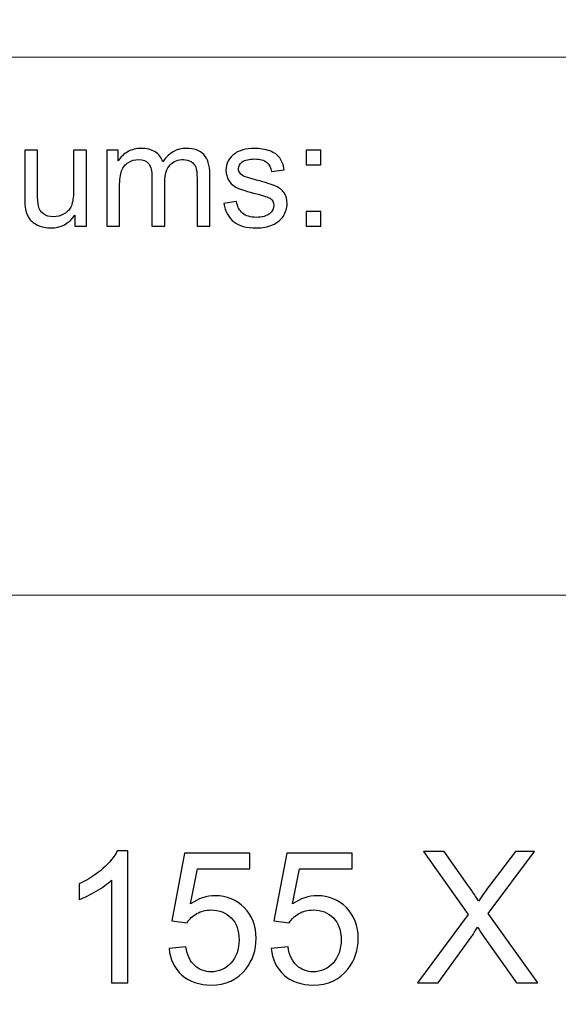
# Model space of a CAD drawing. Units: millimetres. Extents: x -148 to 148, y -105 to 105.
# Drawn here: x -10 to 0, y -87 to -68 of the extents above; entities that cross this region are included whole.
import ezdxf

# ---------------------------------------------------------------- set-up
doc = ezdxf.new("R2010")
doc.units = ezdxf.units.MM
doc.header["$MEASUREMENT"] = 0
doc.layers.add('Layer 1', color=7, linetype='Continuous')

msp = doc.modelspace()

# ---------------------------------------------------------------- linework, layer by layer
at = {"layer": 'Layer 1', "color": 250, "lineweight": 15}
for points, knots in [([(141.5001, 85.0001), (141.5001, 85.0001), (141.5001, -98.0001), (141.5001, -98.0001), (141.5001, -98.0001), (141.5001, -98.0001), (-141.5001, -98.0001), (-141.5001, -98.0001), (-141.5001, -98.0001), (-141.5001, -98.0001), (-141.5001, 85.0001), (-141.5001, 85.0001), (-141.5001, 85.0001), (-141.5001, 85.0001), (141.5001, 85.0001), (141.5001, 85.0001)], [0, 0, 0, 0, 0.25, 0.25, 0.25, 0.25, 0.5, 0.5, 0.5, 0.5, 0.75, 0.75, 0.75, 0.75, 1, 1, 1, 1]), ([(141.5001, -68.694), (141.5001, -68.694), (-21.6408, -68.694), (-21.6408, -68.694), (-21.6408, -68.694), (-21.6408, -68.694), (-21.6408, -98.0001), (-21.6408, -98.0001)], [0, 0, 0, 0, 0.5, 0.5, 0.5, 0.5, 1, 1, 1, 1])]:
    msp.add_open_spline(points, degree=3, knots=knots, dxfattribs=at)
at = {"layer": 'Layer 1', "color": 51}
for points, knots in [([(-9.2672, -71.9442), (-9.2672, -71.9442), (-9.2672, -71.7292), (-9.2672, -71.7292), (-9.2672, -71.7292), (-9.3815, -71.8948), (-9.5362, -71.9771), (-9.7317, -71.9771), (-9.7317, -71.9771), (-9.818, -71.9771), (-9.8987, -71.9607), (-9.9735, -71.9277), (-9.9735, -71.9277), (-10.0484, -71.8948), (-10.1037, -71.8529), (-10.14, -71.8031), (-10.14, -71.8031), (-10.1767, -71.7528), (-10.2021, -71.6916), (-10.2167, -71.6192), (-10.2167, -71.6192), (-10.2267, -71.5703), (-10.2318, -71.4931), (-10.2318, -71.3873), (-10.2318, -71.3873), (-10.2318, -71.3873), (-10.2318, -70.4809), (-10.2318, -70.4809), (-10.2318, -70.4809), (-10.2318, -70.4809), (-9.9838, -70.4809), (-9.9838, -70.4809), (-9.9838, -70.4809), (-9.9838, -70.4809), (-9.9838, -71.2923), (-9.9838, -71.2923), (-9.9838, -71.2923), (-9.9838, -71.4221), (-9.9788, -71.5091), (-9.9687, -71.5543), (-9.9687, -71.5543), (-9.953, -71.6196), (-9.9198, -71.6704), (-9.8695, -71.7081), (-9.8695, -71.7081), (-9.8187, -71.7452), (-9.7563, -71.7636), (-9.682, -71.7636), (-9.682, -71.7636), (-9.6077, -71.7636), (-9.5381, -71.7448), (-9.4727, -71.7067), (-9.4727, -71.7067), (-9.4073, -71.6686), (-9.361, -71.6164), (-9.3343, -71.551), (-9.3343, -71.551), (-9.3071, -71.4851), (-9.2933, -71.3896), (-9.2933, -71.265), (-9.2933, -71.265), (-9.2933, -71.265), (-9.2933, -70.4809), (-9.2933, -70.4809), (-9.2933, -70.4809), (-9.2933, -70.4809), (-9.0456, -70.4809), (-9.0456, -70.4809), (-9.0456, -70.4809), (-9.0456, -70.4809), (-9.0456, -71.9442), (-9.0456, -71.9442), (-9.0456, -71.9442), (-9.0456, -71.9442), (-9.2672, -71.9442), (-9.2672, -71.9442)], [0, 0, 0, 0, 0.0526316, 0.0526316, 0.0526316, 0.0526316, 0.1052632, 0.1052632, 0.1052632, 0.1052632, 0.1578947, 0.1578947, 0.1578947, 0.1578947, 0.2105263, 0.2105263, 0.2105263, 0.2105263, 0.2631579, 0.2631579, 0.2631579, 0.2631579, 0.3157895, 0.3157895, 0.3157895, 0.3157895, 0.3684211, 0.3684211, 0.3684211, 0.3684211, 0.4210526, 0.4210526, 0.4210526, 0.4210526, 0.4736842, 0.4736842, 0.4736842, 0.4736842, 0.5263158, 0.5263158, 0.5263158, 0.5263158, 0.5789474, 0.5789474, 0.5789474, 0.5789474, 0.6315789, 0.6315789, 0.6315789, 0.6315789, 0.6842105, 0.6842105, 0.6842105, 0.6842105, 0.7368421, 0.7368421, 0.7368421, 0.7368421, 0.7894737, 0.7894737, 0.7894737, 0.7894737, 0.8421053, 0.8421053, 0.8421053, 0.8421053, 0.8947368, 0.8947368, 0.8947368, 0.8947368, 0.9473684, 0.9473684, 0.9473684, 0.9473684, 1, 1, 1, 1]), ([(-8.6564, -71.9442), (-8.6564, -71.9442), (-8.6564, -70.4809), (-8.6564, -70.4809), (-8.6564, -70.4809), (-8.6564, -70.4809), (-8.435, -70.4809), (-8.435, -70.4809), (-8.435, -70.4809), (-8.435, -70.4809), (-8.435, -70.686), (-8.435, -70.686), (-8.435, -70.686), (-8.389, -70.6145), (-8.3278, -70.5566), (-8.2516, -70.5133), (-8.2516, -70.5133), (-8.1754, -70.4696), (-8.0884, -70.4475), (-7.9911, -70.4475), (-7.9911, -70.4475), (-7.8829, -70.4475), (-7.794, -70.4701), (-7.7248, -70.5152), (-7.7248, -70.5152), (-7.655, -70.5604), (-7.6063, -70.6229), (-7.5781, -70.7038), (-7.5781, -70.7038), (-7.4619, -70.5331), (-7.3114, -70.4475), (-7.1261, -70.4475), (-7.1261, -70.4475), (-6.9806, -70.4475), (-6.8692, -70.4879), (-6.7912, -70.5684), (-6.7912, -70.5684), (-6.7131, -70.6488), (-6.674, -70.7725), (-6.674, -70.9395), (-6.674, -70.9395), (-6.674, -70.9395), (-6.674, -71.9442), (-6.674, -71.9442), (-6.674, -71.9442), (-6.674, -71.9442), (-6.9205, -71.9442), (-6.9205, -71.9442), (-6.9205, -71.9442), (-6.9205, -71.9442), (-6.9205, -71.0223), (-6.9205, -71.0223), (-6.9205, -71.0223), (-6.9205, -70.923), (-6.9285, -70.8515), (-6.9443, -70.8078), (-6.9443, -70.8078), (-6.961, -70.7645), (-6.9901, -70.7292), (-7.032, -70.7024), (-7.032, -70.7024), (-7.0743, -70.6761), (-7.124, -70.6625), (-7.1809, -70.6625), (-7.1809, -70.6625), (-7.2841, -70.6625), (-7.3692, -70.6968), (-7.4372, -70.7655), (-7.4372, -70.7655), (-7.505, -70.8337), (-7.5394, -70.9433), (-7.5394, -71.0938), (-7.5394, -71.0938), (-7.5394, -71.0938), (-7.5394, -71.9442), (-7.5394, -71.9442), (-7.5394, -71.9442), (-7.5394, -71.9442), (-7.7873, -71.9442), (-7.7873, -71.9442), (-7.7873, -71.9442), (-7.7873, -71.9442), (-7.7873, -70.9936), (-7.7873, -70.9936), (-7.7873, -70.9936), (-7.7873, -70.8831), (-7.8074, -70.8003), (-7.8479, -70.7452), (-7.8479, -70.7452), (-7.8883, -70.6902), (-7.9542, -70.6625), (-8.0466, -70.6625), (-8.0466, -70.6625), (-8.1162, -70.6625), (-8.1804, -70.6808), (-8.2397, -70.718), (-8.2397, -70.718), (-8.299, -70.7546), (-8.3424, -70.8083), (-8.3686, -70.8788), (-8.3686, -70.8788), (-8.3956, -70.9498), (-8.4088, -71.0519), (-8.4088, -71.185), (-8.4088, -71.185), (-8.4088, -71.185), (-8.4088, -71.9442), (-8.4088, -71.9442), (-8.4088, -71.9442), (-8.4088, -71.9442), (-8.6564, -71.9442), (-8.6564, -71.9442)], [0, 0, 0, 0, 0.0357143, 0.0357143, 0.0357143, 0.0357143, 0.0714286, 0.0714286, 0.0714286, 0.0714286, 0.1071429, 0.1071429, 0.1071429, 0.1071429, 0.1428571, 0.1428571, 0.1428571, 0.1428571, 0.1785714, 0.1785714, 0.1785714, 0.1785714, 0.2142857, 0.2142857, 0.2142857, 0.2142857, 0.25, 0.25, 0.25, 0.25, 0.2857143, 0.2857143, 0.2857143, 0.2857143, 0.3214286, 0.3214286, 0.3214286, 0.3214286, 0.3571429, 0.3571429, 0.3571429, 0.3571429, 0.3928571, 0.3928571, 0.3928571, 0.3928571, 0.4285714, 0.4285714, 0.4285714, 0.4285714, 0.4642857, 0.4642857, 0.4642857, 0.4642857, 0.5, 0.5, 0.5, 0.5, 0.5357143, 0.5357143, 0.5357143, 0.5357143, 0.5714286, 0.5714286, 0.5714286, 0.5714286, 0.6071429, 0.6071429, 0.6071429, 0.6071429, 0.6428571, 0.6428571, 0.6428571, 0.6428571, 0.6785714, 0.6785714, 0.6785714, 0.6785714, 0.7142857, 0.7142857, 0.7142857, 0.7142857, 0.75, 0.75, 0.75, 0.75, 0.7857143, 0.7857143, 0.7857143, 0.7857143, 0.8214286, 0.8214286, 0.8214286, 0.8214286, 0.8571429, 0.8571429, 0.8571429, 0.8571429, 0.8928571, 0.8928571, 0.8928571, 0.8928571, 0.9285714, 0.9285714, 0.9285714, 0.9285714, 0.9642857, 0.9642857, 0.9642857, 0.9642857, 1, 1, 1, 1]), ([(-6.4048, -71.5072), (-6.4048, -71.5072), (-6.1599, -71.4687), (-6.1599, -71.4687), (-6.1599, -71.4687), (-6.1461, -71.567), (-6.1077, -71.6422), (-6.0445, -71.6949), (-6.0445, -71.6949), (-5.9821, -71.7471), (-5.8942, -71.7735), (-5.7807, -71.7735), (-5.7807, -71.7735), (-5.667, -71.7735), (-5.5823, -71.7499), (-5.5273, -71.7038), (-5.5273, -71.7038), (-5.4722, -71.6573), (-5.4445, -71.6027), (-5.4445, -71.5406), (-5.4445, -71.5406), (-5.4445, -71.4842), (-5.4688, -71.4404), (-5.5177, -71.408), (-5.5177, -71.408), (-5.5515, -71.3859), (-5.6362, -71.3581), (-5.7712, -71.3243), (-5.7712, -71.3243), (-5.953, -71.2782), (-6.0795, -71.2386), (-6.1496, -71.2048), (-6.1496, -71.2048), (-6.2197, -71.1714), (-6.2731, -71.1248), (-6.3093, -71.0656), (-6.3093, -71.0656), (-6.3456, -71.0063), (-6.3641, -70.9409), (-6.3641, -70.8694), (-6.3641, -70.8694), (-6.3641, -70.804), (-6.349, -70.7438), (-6.3189, -70.6883), (-6.3189, -70.6883), (-6.2893, -70.6323), (-6.2482, -70.5863), (-6.1969, -70.5496), (-6.1969, -70.5496), (-6.1585, -70.5213), (-6.1056, -70.4969), (-6.0395, -70.4771), (-6.0395, -70.4771), (-5.9725, -70.4574), (-5.9011, -70.4475), (-5.8249, -70.4475), (-5.8249, -70.4475), (-5.7101, -70.4475), (-5.6096, -70.4644), (-5.5225, -70.4974), (-5.5225, -70.4974), (-5.4354, -70.5303), (-5.3714, -70.575), (-5.3302, -70.6314), (-5.3302, -70.6314), (-5.2886, -70.6883), (-5.2606, -70.7636), (-5.2449, -70.8581), (-5.2449, -70.8581), (-5.2449, -70.8581), (-5.4873, -70.8915), (-5.4873, -70.8915), (-5.4873, -70.8915), (-5.4984, -70.8163), (-5.5304, -70.7575), (-5.5831, -70.7151), (-5.5831, -70.7151), (-5.6357, -70.6728), (-5.7106, -70.6516), (-5.8071, -70.6516), (-5.8071, -70.6516), (-5.921, -70.6516), (-6.0021, -70.6704), (-6.0506, -70.7081), (-6.0506, -70.7081), (-6.0995, -70.7457), (-6.1242, -70.7899), (-6.1242, -70.8402), (-6.1242, -70.8402), (-6.1242, -70.8727), (-6.1138, -70.9014), (-6.0934, -70.9273), (-6.0934, -70.9273), (-6.0734, -70.9541), (-6.0419, -70.9757), (-5.9984, -70.9936), (-5.9984, -70.9936), (-5.9736, -71.0025), (-5.9005, -71.0237), (-5.7794, -71.0566), (-5.7794, -71.0566), (-5.6039, -71.1037), (-5.4815, -71.1418), (-5.4124, -71.1719), (-5.4124, -71.1719), (-5.3429, -71.2015), (-5.2883, -71.2452), (-5.2486, -71.3021), (-5.2486, -71.3021), (-5.2092, -71.3591), (-5.1894, -71.4296), (-5.1894, -71.5143), (-5.1894, -71.5143), (-5.1894, -71.5971), (-5.214, -71.6747), (-5.2618, -71.7481), (-5.2618, -71.7481), (-5.3102, -71.821), (-5.3799, -71.8774), (-5.4706, -71.9174), (-5.4706, -71.9174), (-5.5616, -71.9574), (-5.6646, -71.9771), (-5.7794, -71.9771), (-5.7794, -71.9771), (-5.9699, -71.9771), (-6.1146, -71.9376), (-6.2143, -71.8586), (-6.2143, -71.8586), (-6.3141, -71.7796), (-6.3776, -71.6625), (-6.4048, -71.5072)], [0, 0, 0, 0, 0.030303, 0.030303, 0.030303, 0.030303, 0.0606061, 0.0606061, 0.0606061, 0.0606061, 0.0909091, 0.0909091, 0.0909091, 0.0909091, 0.1212121, 0.1212121, 0.1212121, 0.1212121, 0.1515152, 0.1515152, 0.1515152, 0.1515152, 0.1818182, 0.1818182, 0.1818182, 0.1818182, 0.2121212, 0.2121212, 0.2121212, 0.2121212, 0.2424242, 0.2424242, 0.2424242, 0.2424242, 0.2727273, 0.2727273, 0.2727273, 0.2727273, 0.3030303, 0.3030303, 0.3030303, 0.3030303, 0.3333333, 0.3333333, 0.3333333, 0.3333333, 0.3636364, 0.3636364, 0.3636364, 0.3636364, 0.3939394, 0.3939394, 0.3939394, 0.3939394, 0.4242424, 0.4242424, 0.4242424, 0.4242424, 0.4545455, 0.4545455, 0.4545455, 0.4545455, 0.4848485, 0.4848485, 0.4848485, 0.4848485, 0.5151515, 0.5151515, 0.5151515, 0.5151515, 0.5454545, 0.5454545, 0.5454545, 0.5454545, 0.5757576, 0.5757576, 0.5757576, 0.5757576, 0.6060606, 0.6060606, 0.6060606, 0.6060606, 0.6363636, 0.6363636, 0.6363636, 0.6363636, 0.6666667, 0.6666667, 0.6666667, 0.6666667, 0.6969697, 0.6969697, 0.6969697, 0.6969697, 0.7272727, 0.7272727, 0.7272727, 0.7272727, 0.7575758, 0.7575758, 0.7575758, 0.7575758, 0.7878788, 0.7878788, 0.7878788, 0.7878788, 0.8181818, 0.8181818, 0.8181818, 0.8181818, 0.8484848, 0.8484848, 0.8484848, 0.8484848, 0.8787879, 0.8787879, 0.8787879, 0.8787879, 0.9090909, 0.9090909, 0.9090909, 0.9090909, 0.9393939, 0.9393939, 0.9393939, 0.9393939, 0.969697, 0.969697, 0.969697, 0.969697, 1, 1, 1, 1]), ([(-4.8258, -70.7631), (-4.8258, -70.7631), (-4.8258, -70.4809), (-4.8258, -70.4809), (-4.8258, -70.4809), (-4.8258, -70.4809), (-4.5433, -70.4809), (-4.5433, -70.4809), (-4.5433, -70.4809), (-4.5433, -70.4809), (-4.5433, -70.7631), (-4.5433, -70.7631), (-4.5433, -70.7631), (-4.5433, -70.7631), (-4.8258, -70.7631), (-4.8258, -70.7631)], [0, 0, 0, 0, 0.25, 0.25, 0.25, 0.25, 0.5, 0.5, 0.5, 0.5, 0.75, 0.75, 0.75, 0.75, 1, 1, 1, 1]), ([(-4.8258, -71.9442), (-4.8258, -71.9442), (-4.8258, -71.6615), (-4.8258, -71.6615), (-4.8258, -71.6615), (-4.8258, -71.6615), (-4.5433, -71.6615), (-4.5433, -71.6615), (-4.5433, -71.6615), (-4.5433, -71.6615), (-4.5433, -71.9442), (-4.5433, -71.9442), (-4.5433, -71.9442), (-4.5433, -71.9442), (-4.8258, -71.9442), (-4.8258, -71.9442)], [0, 0, 0, 0, 0.25, 0.25, 0.25, 0.25, 0.5, 0.5, 0.5, 0.5, 0.75, 0.75, 0.75, 0.75, 1, 1, 1, 1]), ([(-8.2531, -86.4907), (-8.2531, -86.4907), (-8.563, -86.4907), (-8.563, -86.4907), (-8.563, -86.4907), (-8.563, -86.4907), (-8.563, -84.5151), (-8.563, -84.5151), (-8.563, -84.5151), (-8.6376, -84.5863), (-8.7352, -84.6574), (-8.8563, -84.7286), (-8.8563, -84.7286), (-8.9781, -84.7997), (-9.0868, -84.8532), (-9.1833, -84.8885), (-9.1833, -84.8885), (-9.1833, -84.8885), (-9.1833, -84.5892), (-9.1833, -84.5892), (-9.1833, -84.5892), (-9.0098, -84.5075), (-8.8581, -84.4087), (-8.7282, -84.2929), (-8.7282, -84.2929), (-8.5988, -84.1765), (-8.5065, -84.0642), (-8.4524, -83.9548), (-8.4524, -83.9548), (-8.4524, -83.9548), (-8.2531, -83.9548), (-8.2531, -83.9548), (-8.2531, -83.9548), (-8.2531, -83.9548), (-8.2531, -86.4907), (-8.2531, -86.4907)], [0, 0, 0, 0, 0.1111111, 0.1111111, 0.1111111, 0.1111111, 0.2222222, 0.2222222, 0.2222222, 0.2222222, 0.3333333, 0.3333333, 0.3333333, 0.3333333, 0.4444444, 0.4444444, 0.4444444, 0.4444444, 0.5555556, 0.5555556, 0.5555556, 0.5555556, 0.6666667, 0.6666667, 0.6666667, 0.6666667, 0.7777778, 0.7777778, 0.7777778, 0.7777778, 0.8888889, 0.8888889, 0.8888889, 0.8888889, 1, 1, 1, 1]), ([(-7.4588, -85.8292), (-7.4588, -85.8292), (-7.1331, -85.8016), (-7.1331, -85.8016), (-7.1331, -85.8016), (-7.109, -85.9604), (-7.0531, -86.0791), (-6.9655, -86.1591), (-6.9655, -86.1591), (-6.8773, -86.2391), (-6.7715, -86.279), (-6.6474, -86.279), (-6.6474, -86.279), (-6.4981, -86.279), (-6.3716, -86.2226), (-6.2688, -86.1103), (-6.2688, -86.1103), (-6.1653, -85.9974), (-6.1135, -85.8481), (-6.1135, -85.6623), (-6.1135, -85.6623), (-6.1135, -85.4853), (-6.1629, -85.3459), (-6.2623, -85.2436), (-6.2623, -85.2436), (-6.3617, -85.1413), (-6.4916, -85.0902), (-6.6527, -85.0902), (-6.6527, -85.0902), (-6.7526, -85.0902), (-6.8426, -85.1131), (-6.9232, -85.1584), (-6.9232, -85.1584), (-7.0037, -85.2036), (-7.0666, -85.2624), (-7.1125, -85.3348), (-7.1125, -85.3348), (-7.1125, -85.3348), (-7.4035, -85.2971), (-7.4035, -85.2971), (-7.4035, -85.2971), (-7.4035, -85.2971), (-7.1589, -84.0001), (-7.1589, -84.0001), (-7.1589, -84.0001), (-7.1589, -84.0001), (-5.903, -84.0001), (-5.903, -84.0001), (-5.903, -84.0001), (-5.903, -84.0001), (-5.903, -84.2964), (-5.903, -84.2964), (-5.903, -84.2964), (-5.903, -84.2964), (-6.9108, -84.2964), (-6.9108, -84.2964), (-6.9108, -84.2964), (-6.9108, -84.2964), (-7.0472, -84.9749), (-7.0472, -84.9749), (-7.0472, -84.9749), (-6.8955, -84.8691), (-6.7362, -84.8162), (-6.5698, -84.8162), (-6.5698, -84.8162), (-6.3493, -84.8162), (-6.1635, -84.8926), (-6.0118, -85.0455), (-6.0118, -85.0455), (-5.8601, -85.1983), (-5.7843, -85.3947), (-5.7843, -85.6346), (-5.7843, -85.6346), (-5.7843, -85.8633), (-5.8513, -86.0609), (-5.9842, -86.2273), (-5.9842, -86.2273), (-6.1465, -86.4313), (-6.3675, -86.5336), (-6.6474, -86.5336), (-6.6474, -86.5336), (-6.8773, -86.5336), (-7.0649, -86.4695), (-7.2101, -86.3408), (-7.2101, -86.3408), (-7.3553, -86.212), (-7.4382, -86.0415), (-7.4588, -85.8292)], [0, 0, 0, 0, 0.0454545, 0.0454545, 0.0454545, 0.0454545, 0.0909091, 0.0909091, 0.0909091, 0.0909091, 0.1363636, 0.1363636, 0.1363636, 0.1363636, 0.1818182, 0.1818182, 0.1818182, 0.1818182, 0.2272727, 0.2272727, 0.2272727, 0.2272727, 0.2727273, 0.2727273, 0.2727273, 0.2727273, 0.3181818, 0.3181818, 0.3181818, 0.3181818, 0.3636364, 0.3636364, 0.3636364, 0.3636364, 0.4090909, 0.4090909, 0.4090909, 0.4090909, 0.4545455, 0.4545455, 0.4545455, 0.4545455, 0.5, 0.5, 0.5, 0.5, 0.5454545, 0.5454545, 0.5454545, 0.5454545, 0.5909091, 0.5909091, 0.5909091, 0.5909091, 0.6363636, 0.6363636, 0.6363636, 0.6363636, 0.6818182, 0.6818182, 0.6818182, 0.6818182, 0.7272727, 0.7272727, 0.7272727, 0.7272727, 0.7727273, 0.7727273, 0.7727273, 0.7727273, 0.8181818, 0.8181818, 0.8181818, 0.8181818, 0.8636364, 0.8636364, 0.8636364, 0.8636364, 0.9090909, 0.9090909, 0.9090909, 0.9090909, 0.9545455, 0.9545455, 0.9545455, 0.9545455, 1, 1, 1, 1]), ([(-5.4968, -85.8292), (-5.4968, -85.8292), (-5.1711, -85.8016), (-5.1711, -85.8016), (-5.1711, -85.8016), (-5.147, -85.9604), (-5.0911, -86.0791), (-5.0035, -86.1591), (-5.0035, -86.1591), (-4.9153, -86.2391), (-4.8095, -86.279), (-4.6854, -86.279), (-4.6854, -86.279), (-4.5361, -86.279), (-4.4096, -86.2226), (-4.3068, -86.1103), (-4.3068, -86.1103), (-4.2033, -85.9974), (-4.1515, -85.8481), (-4.1515, -85.6623), (-4.1515, -85.6623), (-4.1515, -85.4853), (-4.2009, -85.3459), (-4.3003, -85.2436), (-4.3003, -85.2436), (-4.3997, -85.1413), (-4.5296, -85.0902), (-4.6907, -85.0902), (-4.6907, -85.0902), (-4.7906, -85.0902), (-4.8806, -85.1131), (-4.9612, -85.1584), (-4.9612, -85.1584), (-5.0417, -85.2036), (-5.1046, -85.2624), (-5.1505, -85.3348), (-5.1505, -85.3348), (-5.1505, -85.3348), (-5.4415, -85.2971), (-5.4415, -85.2971), (-5.4415, -85.2971), (-5.4415, -85.2971), (-5.1969, -84.0001), (-5.1969, -84.0001), (-5.1969, -84.0001), (-5.1969, -84.0001), (-3.941, -84.0001), (-3.941, -84.0001), (-3.941, -84.0001), (-3.941, -84.0001), (-3.941, -84.2964), (-3.941, -84.2964), (-3.941, -84.2964), (-3.941, -84.2964), (-4.9488, -84.2964), (-4.9488, -84.2964), (-4.9488, -84.2964), (-4.9488, -84.2964), (-5.0852, -84.9749), (-5.0852, -84.9749), (-5.0852, -84.9749), (-4.9335, -84.8691), (-4.7742, -84.8162), (-4.6078, -84.8162), (-4.6078, -84.8162), (-4.3873, -84.8162), (-4.2015, -84.8926), (-4.0498, -85.0455), (-4.0498, -85.0455), (-3.8981, -85.1983), (-3.8223, -85.3947), (-3.8223, -85.6346), (-3.8223, -85.6346), (-3.8223, -85.8633), (-3.8893, -86.0609), (-4.0222, -86.2273), (-4.0222, -86.2273), (-4.1845, -86.4313), (-4.4055, -86.5336), (-4.6854, -86.5336), (-4.6854, -86.5336), (-4.9153, -86.5336), (-5.1029, -86.4695), (-5.2481, -86.3408), (-5.2481, -86.3408), (-5.3933, -86.212), (-5.4762, -86.0415), (-5.4968, -85.8292)], [0, 0, 0, 0, 0.0454545, 0.0454545, 0.0454545, 0.0454545, 0.0909091, 0.0909091, 0.0909091, 0.0909091, 0.1363636, 0.1363636, 0.1363636, 0.1363636, 0.1818182, 0.1818182, 0.1818182, 0.1818182, 0.2272727, 0.2272727, 0.2272727, 0.2272727, 0.2727273, 0.2727273, 0.2727273, 0.2727273, 0.3181818, 0.3181818, 0.3181818, 0.3181818, 0.3636364, 0.3636364, 0.3636364, 0.3636364, 0.4090909, 0.4090909, 0.4090909, 0.4090909, 0.4545455, 0.4545455, 0.4545455, 0.4545455, 0.5, 0.5, 0.5, 0.5, 0.5454545, 0.5454545, 0.5454545, 0.5454545, 0.5909091, 0.5909091, 0.5909091, 0.5909091, 0.6363636, 0.6363636, 0.6363636, 0.6363636, 0.6818182, 0.6818182, 0.6818182, 0.6818182, 0.7272727, 0.7272727, 0.7272727, 0.7272727, 0.7727273, 0.7727273, 0.7727273, 0.7727273, 0.8181818, 0.8181818, 0.8181818, 0.8181818, 0.8636364, 0.8636364, 0.8636364, 0.8636364, 0.9090909, 0.9090909, 0.9090909, 0.9090909, 0.9545455, 0.9545455, 0.9545455, 0.9545455, 1, 1, 1, 1]), ([(-2.6858, -86.4907), (-2.6858, -86.4907), (-1.7086, -85.1748), (-1.7086, -85.1748), (-1.7086, -85.1748), (-1.7086, -85.1748), (-2.57, -83.9654), (-2.57, -83.9654), (-2.57, -83.9654), (-2.57, -83.9654), (-2.1725, -83.9654), (-2.1725, -83.9654), (-2.1725, -83.9654), (-2.1725, -83.9654), (-1.7139, -84.6133), (-1.7139, -84.6133), (-1.7139, -84.6133), (-1.6187, -84.7474), (-1.551, -84.8509), (-1.5111, -84.9232), (-1.5111, -84.9232), (-1.4546, -84.8315), (-1.3882, -84.7356), (-1.3111, -84.6357), (-1.3111, -84.6357), (-1.3111, -84.6357), (-0.8026, -83.9654), (-0.8026, -83.9654), (-0.8026, -83.9654), (-0.8026, -83.9654), (-0.4392, -83.9654), (-0.4392, -83.9654), (-0.4392, -83.9654), (-0.4392, -83.9654), (-1.3264, -85.1554), (-1.3264, -85.1554), (-1.3264, -85.1554), (-1.3264, -85.1554), (-0.3704, -86.4907), (-0.3704, -86.4907), (-0.3704, -86.4907), (-0.3704, -86.4907), (-0.7837, -86.4907), (-0.7837, -86.4907), (-0.7837, -86.4907), (-0.7837, -86.4907), (-1.4193, -85.5899), (-1.4193, -85.5899), (-1.4193, -85.5899), (-1.4552, -85.5382), (-1.4917, -85.4817), (-1.5299, -85.4212), (-1.5299, -85.4212), (-1.5863, -85.5129), (-1.6263, -85.5758), (-1.6504, -85.6105), (-1.6504, -85.6105), (-1.6504, -85.6105), (-2.2842, -86.4907), (-2.2842, -86.4907), (-2.2842, -86.4907), (-2.2842, -86.4907), (-2.6858, -86.4907), (-2.6858, -86.4907)], [0, 0, 0, 0, 0.0625, 0.0625, 0.0625, 0.0625, 0.125, 0.125, 0.125, 0.125, 0.1875, 0.1875, 0.1875, 0.1875, 0.25, 0.25, 0.25, 0.25, 0.3125, 0.3125, 0.3125, 0.3125, 0.375, 0.375, 0.375, 0.375, 0.4375, 0.4375, 0.4375, 0.4375, 0.5, 0.5, 0.5, 0.5, 0.5625, 0.5625, 0.5625, 0.5625, 0.625, 0.625, 0.625, 0.625, 0.6875, 0.6875, 0.6875, 0.6875, 0.75, 0.75, 0.75, 0.75, 0.8125, 0.8125, 0.8125, 0.8125, 0.875, 0.875, 0.875, 0.875, 0.9375, 0.9375, 0.9375, 0.9375, 1, 1, 1, 1])]:
    msp.add_open_spline(points, degree=3, knots=knots, dxfattribs=at)
at = {"layer": 'Layer 1', "color": 250, "lineweight": 15}
msp.add_open_spline([(-21.6408, -79.0365), (-21.6408, -79.0365), (141.5001, -79.0365), (141.5001, -79.0365)], degree=3, dxfattribs=at)

doc.saveas('drawing.dxf')
